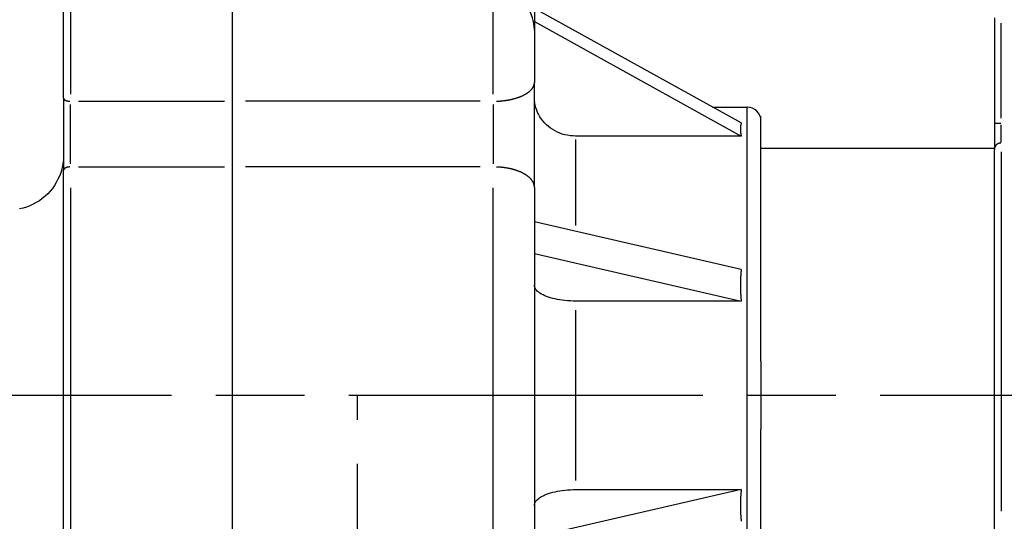
# Model space of a CAD drawing. Extents: x 0 to 944, y 0 to 601.
# Drawn here: x 191 to 263, y 104 to 141 of the extents above; entities that cross this region are included whole.
import ezdxf

# ---------------------------------------------------------------- set-up
doc = ezdxf.new("R2010")
doc.units = 0
doc.header["$LTSCALE"] = 4.3
doc.linetypes.add('AM_ISO08W050X2', pattern=[9, 6, -0.75, 1.5, -0.75])
doc.layers.get('DEFPOINTS').update_dxf_attribs({"linetype": 'CONTINUOUS'})
for name, color, linetype in [('AM_0', 2, 'CONTINUOUS'), ('AM_4', 3, 'CONTINUOUS'), ('AM_5', 3, 'CONTINUOUS'), ('AM_7', 4, 'AM_ISO08W050X2')]:
    doc.layers.add(name, color=color, linetype=linetype)
doc.styles.get("Standard").update_dxf_attribs({"font": 'ISOCP.SHX', "width": 0.9})
doc.dimstyles.get("Standard").update_dxf_attribs({"dimtxt": 0.18, "dimasz": 0.18, "dimexe": 0.18, "dimexo": 0.0625, "dimgap": 0.09, "dimtad": 0, "dimtih": 1, "dimtoh": 1, "dimzin": 0, "dimcen": 0.09, "dimazin": 3, "dimtfac": 1, "dimtofl": 0, "dimtmove": 0, "dimatfit": 3})

# ---------------------------------------------------------------- blocks, each defined once
blk = doc.blocks.new('*U54')
at = {"layer": 'AM_5', "color": 7, "width": 0.9}
blk.add_text('38', height=9, rotation=90, dxfattribs=at).set_placement((40.068, 87.488))
blk = doc.blocks.new('*D30')
at = {"layer": 'AM_5'}
for p, q in [((73.794, 113.158), (42.318, 113.158)), ((153.272, 113.158), (106.082, 113.158)), ((46.818, 104.158), (46.818, 83.858)), ((202.118, 74.858), (42.318, 74.858))]:
    blk.add_line(p, q, dxfattribs=at)
for points in [[(45.318, 104.158), (48.318, 104.158), (46.818, 113.158)], [(45.318, 83.858), (48.318, 83.858), (46.818, 74.858)]]:
    blk.add_solid(points, dxfattribs=at)
at = {"layer": 'DEFPOINTS', "color": 0}
for p in [(157.772, 113.158), (46.818, 74.858), (206.618, 74.858)]:
    blk.add_point(p, dxfattribs=at)
at = {"layer": 'AM_0'}
blk.add_blockref('*U54', (0, 0), dxfattribs=at)
blk = doc.blocks.new('*U64')
at = {"layer": 'AM_5', "color": 7, "width": 0.9}
blk.add_text('31', height=9, dxfattribs=at).set_placement((168.302, 201.88))
blk = doc.blocks.new('*D20')
at = {"layer": 'AM_5'}
for p, q in [((157.718, 117.658), (157.718, 199.63)), ((188.607, 119.449), (188.607, 199.63)), ((148.718, 195.13), (139.718, 195.13)), ((157.718, 195.13), (188.607, 195.13)), ((197.607, 195.13), (206.607, 195.13))]:
    blk.add_line(p, q, dxfattribs=at)
for points in [[(148.718, 196.63), (148.718, 193.63), (157.718, 195.13)], [(197.607, 196.63), (197.607, 193.63), (188.607, 195.13)]]:
    blk.add_solid(points, dxfattribs=at)
at = {"layer": 'DEFPOINTS', "color": 0}
for p in [(188.607, 195.13), (188.607, 114.949), (157.718, 113.158)]:
    blk.add_point(p, dxfattribs=at)
at = {"layer": 'AM_0'}
blk.add_blockref('*U64', (0, 0), dxfattribs=at)
blk = doc.blocks.new('*U63')
at = {"layer": 'AM_5', "color": 7, "width": 0.9}
blk.add_text('16', height=9, dxfattribs=at).set_placement((175.602, 172.869))
blk = doc.blocks.new('*D21')
at = {"layer": 'AM_5'}
for p, q in [((172.718, 133.254), (172.718, 170.619)), ((188.607, 119.449), (188.607, 170.619)), ((163.718, 166.119), (154.718, 166.119)), ((172.718, 166.119), (188.607, 166.119)), ((197.607, 166.119), (206.607, 166.119))]:
    blk.add_line(p, q, dxfattribs=at)
for points in [[(163.718, 167.619), (163.718, 164.619), (172.718, 166.119)], [(197.607, 167.619), (197.607, 164.619), (188.607, 166.119)]]:
    blk.add_solid(points, dxfattribs=at)
at = {"layer": 'DEFPOINTS', "color": 0}
for p in [(188.607, 166.119), (172.718, 128.754), (188.607, 114.949)]:
    blk.add_point(p, dxfattribs=at)
at = {"layer": 'AM_0'}
blk.add_blockref('*U63', (0, 0), dxfattribs=at)

msp = doc.modelspace()

# ---------------------------------------------------------------- linework, layer by layer
at = {"layer": 'AM_0'}
for p, q in [((206.618, 83.867), (206.618, 146.658)), ((194.318, 134.813), (194.318, 146.158)), ((228.618, 143.658), (228.618, 135.962)), ((243.68, 133.003), (228.618, 141.353)), ((262.118, 140.658), (262.118, 131.071)), ((228.618, 140.396), (243.68, 132.047)), ((228.618, 128.31), (228.618, 135.962)), ((194.318, 134.813), (194.318, 129.552)), ((241.597, 134.158), (244.118, 134.158)), ((245.118, 115.658), (245.118, 133.505)), ((243.68, 132.047), (231.618, 132.047)), ((245.118, 131.158), (262.118, 131.158)), ((262.118, 103.373), (262.118, 131.071)), ((194.318, 96.764), (194.318, 129.552)), ((228.618, 128.31), (228.618, 98.006)), ((243.68, 122.335), (228.618, 125.793)), ((228.618, 123.483), (243.68, 120.025)), ((243.68, 120.025), (231.618, 120.025)), ((245.118, 115.658), (245.118, 110.658)), ((245.118, 92.811), (245.118, 110.658)), ((243.68, 106.291), (228.618, 102.832)), ((231.618, 106.291), (243.68, 106.291))]:
    msp.add_line(p, q, dxfattribs=at)
at = {"layer": 'AM_0', "flags": 128}
for points in [[(231.618, 132.047), (231.428, 132.053), (231.231, 132.072), (231.033, 132.103), (230.837, 132.145), (230.647, 132.197), (230.469, 132.258), (230.296, 132.332), (230.123, 132.419), (229.952, 132.518), (229.788, 132.626), (229.635, 132.741), (229.496, 132.86), (229.367, 132.989), (229.242, 133.131), (229.126, 133.283), (229.019, 133.441), (228.925, 133.601), (228.846, 133.761), (228.78, 133.926), (228.724, 134.101), (228.679, 134.282), (228.645, 134.465), (228.625, 134.647), (228.618, 134.822)], [(194.318, 130.658), (194.309, 130.398), (194.284, 130.139), (194.242, 129.883), (194.183, 129.629), (194.108, 129.38), (194.017, 129.137), (193.91, 128.899), (193.788, 128.669), (193.652, 128.448), (193.501, 128.236), (193.337, 128.034), (193.159, 127.842), (192.968, 127.662), (192.766, 127.495), (192.554, 127.341), (192.332, 127.202), (192.101, 127.077), (191.861, 126.968), (191.614, 126.874), (191.362, 126.796), (191.105, 126.736)], [(231.618, 120.025), (231.428, 120.028), (231.231, 120.036), (231.033, 120.048), (230.837, 120.066), (230.647, 120.087), (230.469, 120.113), (230.296, 120.143), (230.123, 120.179), (229.952, 120.22), (229.788, 120.265), (229.635, 120.313), (229.496, 120.362), (229.367, 120.416), (229.242, 120.474), (229.126, 120.537), (229.019, 120.603), (228.925, 120.669), (228.846, 120.735), (228.78, 120.803), (228.724, 120.876), (228.679, 120.951), (228.645, 121.027), (228.625, 121.102), (228.618, 121.175)], [(228.618, 105.141), (228.625, 105.213), (228.645, 105.289), (228.679, 105.365), (228.724, 105.44), (228.78, 105.512), (228.846, 105.58), (228.925, 105.647), (229.019, 105.713), (229.126, 105.778), (229.242, 105.841), (229.367, 105.9), (229.496, 105.953), (229.635, 106.003), (229.788, 106.051), (229.952, 106.095), (230.123, 106.136), (230.296, 106.172), (230.469, 106.203), (230.647, 106.228), (230.837, 106.25), (231.033, 106.267), (231.231, 106.28), (231.428, 106.288), (231.618, 106.291)]]:
    msp.add_lwpolyline(points, dxfattribs=at)
at = {"layer": 'AM_0'}
for points in [[(243.68, 133.003, 0), (243.678, 132.997, 0), (243.676, 132.99, 0), (243.674, 132.984, 0), (243.672, 132.978, 0), (243.67, 132.971, 0), (243.669, 132.965, 0), (243.667, 132.958, 0), (243.665, 132.952, 0), (243.664, 132.945, 0), (243.662, 132.938, 0), (243.66, 132.932, 0), (243.659, 132.925, 0), (243.657, 132.919, 0), (243.656, 132.912, 0), (243.654, 132.905, 0), (243.653, 132.899, 0), (243.651, 132.892, 0), (243.65, 132.885, 0), (243.648, 132.879, 0), (243.647, 132.872, 0), (243.646, 132.865, 0), (243.644, 132.858, 0), (243.643, 132.852, 0), (243.642, 132.845, 0), (243.641, 132.838, 0), (243.64, 132.831, 0), (243.638, 132.824, 0), (243.637, 132.818, 0), (243.636, 132.811, 0), (243.635, 132.804, 0), (243.634, 132.797, 0), (243.633, 132.79, 0), (243.632, 132.783, 0), (243.631, 132.776, 0), (243.63, 132.769, 0), (243.63, 132.762, 0), (243.629, 132.755, 0), (243.628, 132.748, 0), (243.627, 132.741, 0), (243.626, 132.734, 0), (243.626, 132.727, 0), (243.625, 132.72, 0), (243.624, 132.713, 0), (243.624, 132.705, 0), (243.623, 132.698, 0), (243.623, 132.691, 0), (243.622, 132.684, 0), (243.622, 132.677, 0), (243.621, 132.67, 0), (243.621, 132.662, 0), (243.62, 132.655, 0), (243.62, 132.648, 0), (243.62, 132.641, 0), (243.619, 132.633, 0), (243.619, 132.626, 0), (243.619, 132.619, 0), (243.618, 132.611, 0), (243.618, 132.604, 0), (243.618, 132.596, 0), (243.618, 132.589, 0), (243.618, 132.582, 0), (243.618, 132.574, 0), (243.618, 132.567, 0), (243.618, 132.559, 0), (243.618, 132.552, 0), (243.618, 132.544, 0), (243.618, 132.537, 0), (243.618, 132.529, 0), (243.618, 132.522, 0), (243.618, 132.514, 0), (243.618, 132.507, 0), (243.619, 132.499, 0), (243.619, 132.491, 0), (243.619, 132.484, 0), (243.62, 132.476, 0), (243.62, 132.468, 0), (243.62, 132.461, 0), (243.621, 132.453, 0), (243.621, 132.445, 0), (243.622, 132.437, 0), (243.622, 132.43, 0), (243.623, 132.422, 0), (243.623, 132.414, 0), (243.624, 132.406, 0), (243.624, 132.399, 0), (243.625, 132.391, 0), (243.626, 132.383, 0), (243.626, 132.375, 0), (243.627, 132.367, 0), (243.628, 132.359, 0), (243.629, 132.351, 0), (243.63, 132.343, 0), (243.63, 132.335, 0), (243.631, 132.327, 0), (243.632, 132.319, 0), (243.633, 132.311, 0), (243.634, 132.303, 0), (243.635, 132.295, 0), (243.636, 132.287, 0), (243.637, 132.279, 0), (243.638, 132.271, 0), (243.64, 132.263, 0), (243.641, 132.255, 0), (243.642, 132.247, 0), (243.643, 132.239, 0), (243.644, 132.23, 0), (243.646, 132.222, 0), (243.647, 132.214, 0), (243.648, 132.206, 0), (243.65, 132.198, 0), (243.651, 132.189, 0), (243.653, 132.181, 0), (243.654, 132.173, 0), (243.656, 132.164, 0), (243.657, 132.156, 0), (243.659, 132.148, 0), (243.66, 132.139, 0), (243.662, 132.131, 0), (243.664, 132.123, 0), (243.665, 132.114, 0), (243.667, 132.106, 0), (243.669, 132.097, 0), (243.67, 132.089, 0), (243.672, 132.081, 0), (243.674, 132.072, 0), (243.676, 132.064, 0), (243.678, 132.055, 0), (243.68, 132.047, 0)], [(243.68, 122.335, 0), (243.678, 122.317, 0), (243.676, 122.3, 0), (243.674, 122.282, 0), (243.672, 122.264, 0), (243.67, 122.247, 0), (243.669, 122.229, 0), (243.667, 122.212, 0), (243.665, 122.194, 0), (243.664, 122.176, 0), (243.662, 122.159, 0), (243.66, 122.141, 0), (243.659, 122.123, 0), (243.657, 122.106, 0), (243.656, 122.088, 0), (243.654, 122.07, 0), (243.653, 122.052, 0), (243.651, 122.035, 0), (243.65, 122.017, 0), (243.648, 121.999, 0), (243.647, 121.982, 0), (243.646, 121.964, 0), (243.644, 121.946, 0), (243.643, 121.928, 0), (243.642, 121.911, 0), (243.641, 121.893, 0), (243.64, 121.875, 0), (243.638, 121.857, 0), (243.637, 121.84, 0), (243.636, 121.822, 0), (243.635, 121.804, 0), (243.634, 121.786, 0), (243.633, 121.768, 0), (243.632, 121.75, 0), (243.631, 121.733, 0), (243.63, 121.715, 0), (243.63, 121.697, 0), (243.629, 121.679, 0), (243.628, 121.661, 0), (243.627, 121.643, 0), (243.626, 121.625, 0), (243.626, 121.608, 0), (243.625, 121.59, 0), (243.624, 121.572, 0), (243.624, 121.554, 0), (243.623, 121.536, 0), (243.623, 121.518, 0), (243.622, 121.5, 0), (243.622, 121.482, 0), (243.621, 121.464, 0), (243.621, 121.446, 0), (243.62, 121.428, 0), (243.62, 121.41, 0), (243.62, 121.392, 0), (243.619, 121.374, 0), (243.619, 121.356, 0), (243.619, 121.338, 0), (243.618, 121.32, 0), (243.618, 121.302, 0), (243.618, 121.284, 0), (243.618, 121.266, 0), (243.618, 121.248, 0), (243.618, 121.23, 0), (243.618, 121.212, 0), (243.618, 121.194, 0), (243.618, 121.176, 0), (243.618, 121.158, 0), (243.618, 121.14, 0), (243.618, 121.122, 0), (243.618, 121.104, 0), (243.618, 121.086, 0), (243.618, 121.068, 0), (243.619, 121.049, 0), (243.619, 121.031, 0), (243.619, 121.013, 0), (243.62, 120.995, 0), (243.62, 120.977, 0), (243.62, 120.959, 0), (243.621, 120.941, 0), (243.621, 120.923, 0), (243.622, 120.904, 0), (243.622, 120.886, 0), (243.623, 120.868, 0), (243.623, 120.85, 0), (243.624, 120.832, 0), (243.624, 120.813, 0), (243.625, 120.795, 0), (243.626, 120.777, 0), (243.626, 120.759, 0), (243.627, 120.741, 0), (243.628, 120.722, 0), (243.629, 120.704, 0), (243.63, 120.686, 0), (243.63, 120.668, 0), (243.631, 120.649, 0), (243.632, 120.631, 0), (243.633, 120.613, 0), (243.634, 120.595, 0), (243.635, 120.576, 0), (243.636, 120.558, 0), (243.637, 120.54, 0), (243.638, 120.521, 0), (243.64, 120.503, 0), (243.641, 120.485, 0), (243.642, 120.467, 0), (243.643, 120.448, 0), (243.644, 120.43, 0), (243.646, 120.412, 0), (243.647, 120.393, 0), (243.648, 120.375, 0), (243.65, 120.357, 0), (243.651, 120.338, 0), (243.653, 120.32, 0), (243.654, 120.301, 0), (243.656, 120.283, 0), (243.657, 120.265, 0), (243.659, 120.246, 0), (243.66, 120.228, 0), (243.662, 120.209, 0), (243.664, 120.191, 0), (243.665, 120.173, 0), (243.667, 120.154, 0), (243.669, 120.136, 0), (243.67, 120.117, 0), (243.672, 120.099, 0), (243.674, 120.08, 0), (243.676, 120.062, 0), (243.678, 120.044, 0), (243.68, 120.025, 0)], [(243.68, 106.291, 0), (243.678, 106.272, 0), (243.676, 106.254, 0), (243.674, 106.235, 0), (243.672, 106.217, 0), (243.67, 106.198, 0), (243.669, 106.18, 0), (243.667, 106.161, 0), (243.665, 106.143, 0), (243.664, 106.125, 0), (243.662, 106.106, 0), (243.66, 106.088, 0), (243.659, 106.069, 0), (243.657, 106.051, 0), (243.656, 106.033, 0), (243.654, 106.014, 0), (243.653, 105.996, 0), (243.651, 105.977, 0), (243.65, 105.959, 0), (243.648, 105.941, 0), (243.647, 105.922, 0), (243.646, 105.904, 0), (243.644, 105.886, 0), (243.643, 105.867, 0), (243.642, 105.849, 0), (243.641, 105.831, 0), (243.64, 105.812, 0), (243.638, 105.794, 0), (243.637, 105.776, 0), (243.636, 105.758, 0), (243.635, 105.739, 0), (243.634, 105.721, 0), (243.633, 105.703, 0), (243.632, 105.684, 0), (243.631, 105.666, 0), (243.63, 105.648, 0), (243.63, 105.63, 0), (243.629, 105.611, 0), (243.628, 105.593, 0), (243.627, 105.575, 0), (243.626, 105.557, 0), (243.626, 105.539, 0), (243.625, 105.52, 0), (243.624, 105.502, 0), (243.624, 105.484, 0), (243.623, 105.466, 0), (243.623, 105.448, 0), (243.622, 105.429, 0), (243.622, 105.411, 0), (243.621, 105.393, 0), (243.621, 105.375, 0), (243.62, 105.357, 0), (243.62, 105.339, 0), (243.62, 105.32, 0), (243.619, 105.302, 0), (243.619, 105.284, 0), (243.619, 105.266, 0), (243.618, 105.248, 0), (243.618, 105.23, 0), (243.618, 105.212, 0), (243.618, 105.194, 0), (243.618, 105.176, 0), (243.618, 105.158, 0), (243.618, 105.14, 0), (243.618, 105.121, 0), (243.618, 105.103, 0), (243.618, 105.085, 0), (243.618, 105.067, 0), (243.618, 105.049, 0), (243.618, 105.031, 0), (243.618, 105.013, 0), (243.618, 104.995, 0), (243.619, 104.977, 0), (243.619, 104.959, 0), (243.619, 104.941, 0), (243.62, 104.923, 0), (243.62, 104.905, 0), (243.62, 104.887, 0), (243.621, 104.869, 0), (243.621, 104.851, 0), (243.622, 104.833, 0), (243.622, 104.816, 0), (243.623, 104.798, 0), (243.623, 104.78, 0), (243.624, 104.762, 0), (243.624, 104.744, 0), (243.625, 104.726, 0), (243.626, 104.708, 0), (243.626, 104.69, 0), (243.627, 104.672, 0), (243.628, 104.654, 0), (243.629, 104.637, 0), (243.63, 104.619, 0), (243.63, 104.601, 0), (243.631, 104.583, 0), (243.632, 104.565, 0), (243.633, 104.547, 0), (243.634, 104.53, 0), (243.635, 104.512, 0), (243.636, 104.494, 0), (243.637, 104.476, 0), (243.638, 104.458, 0), (243.64, 104.441, 0), (243.641, 104.423, 0), (243.642, 104.405, 0), (243.643, 104.387, 0), (243.644, 104.369, 0), (243.646, 104.352, 0), (243.647, 104.334, 0), (243.648, 104.316, 0), (243.65, 104.299, 0), (243.651, 104.281, 0), (243.653, 104.263, 0), (243.654, 104.245, 0), (243.656, 104.228, 0), (243.657, 104.21, 0), (243.659, 104.192, 0), (243.66, 104.175, 0), (243.662, 104.157, 0), (243.664, 104.139, 0), (243.665, 104.122, 0), (243.667, 104.104, 0), (243.669, 104.086, 0), (243.67, 104.069, 0), (243.672, 104.051, 0), (243.674, 104.034, 0), (243.676, 104.016, 0), (243.678, 103.998, 0), (243.68, 103.981, 0)]]:
    msp.add_polyline3d(points, dxfattribs=at)
for centre, radius in [((225.618, 139.758), 3), ((244.118, 133.158), 1)]:
    msp.add_arc(centre, radius, 0, 90, dxfattribs=at)
at = {"layer": 'AM_4'}
for p, q in [((194.818, 142.728), (194.818, 135.105)), ((225.618, 135.105), (225.618, 142.728)), ((262.618, 133.342), (262.618, 140.273)), ((194.818, 130.02), (194.818, 134.359)), ((195.408, 134.583), (206.028, 134.583)), ((224.668, 134.583), (207.568, 134.583)), ((225.618, 134.359), (225.618, 130.02)), ((244.118, 92.158), (244.118, 134.158)), ((262.578, 132.957), (262.119, 132.957)), ((262.618, 131.576), (262.618, 132.865)), ((231.618, 131.805), (231.618, 125.544)), ((262.618, 130.897), (262.618, 104.722)), ((195.408, 129.8), (206.028, 129.8)), ((224.668, 129.8), (207.568, 129.8)), ((194.818, 128.267), (194.818, 98.049)), ((225.618, 98.049), (225.618, 128.267)), ((231.618, 119.36), (231.618, 106.955))]:
    msp.add_line(p, q, dxfattribs=at)
for points in [[(225.853, 134.587, 0), (225.886, 134.589, 0), (225.919, 134.59, 0), (225.952, 134.592, 0), (225.985, 134.593, 0), (226.018, 134.595, 0), (226.051, 134.597, 0), (226.083, 134.6, 0), (226.116, 134.602, 0), (226.149, 134.605, 0), (226.181, 134.608, 0), (226.214, 134.61, 0), (226.246, 134.614, 0), (226.279, 134.617, 0), (226.311, 134.62, 0), (226.343, 134.624, 0), (226.375, 134.628, 0), (226.407, 134.632, 0), (226.439, 134.636, 0), (226.471, 134.64, 0), (226.503, 134.644, 0), (226.534, 134.649, 0), (226.566, 134.654, 0), (226.597, 134.659, 0), (226.628, 134.664, 0), (226.66, 134.669, 0), (226.691, 134.674, 0), (226.721, 134.68, 0), (226.752, 134.685, 0), (226.783, 134.691, 0), (226.813, 134.697, 0), (226.844, 134.703, 0), (226.874, 134.71, 0), (226.904, 134.716, 0), (226.934, 134.723, 0), (226.963, 134.73, 0), (226.993, 134.736, 0), (227.022, 134.743, 0), (227.051, 134.751, 0), (227.08, 134.758, 0), (227.109, 134.766, 0), (227.138, 134.773, 0), (227.166, 134.781, 0), (227.195, 134.789, 0), (227.223, 134.797, 0), (227.251, 134.805, 0), (227.278, 134.814, 0), (227.306, 134.822, 0), (227.333, 134.831, 0), (227.36, 134.84, 0), (227.387, 134.848, 0), (227.414, 134.857, 0), (227.44, 134.867, 0), (227.466, 134.876, 0), (227.492, 134.885, 0), (227.518, 134.895, 0), (227.544, 134.905, 0), (227.569, 134.915, 0), (227.594, 134.925, 0), (227.619, 134.935, 0), (227.643, 134.945, 0), (227.668, 134.955, 0), (227.692, 134.966, 0), (227.715, 134.976, 0), (227.739, 134.987, 0), (227.762, 134.998, 0), (227.785, 135.009, 0), (227.808, 135.02, 0), (227.831, 135.031, 0), (227.853, 135.042, 0), (227.875, 135.054, 0), (227.897, 135.065, 0), (227.918, 135.077, 0), (227.939, 135.089, 0), (227.96, 135.1, 0), (227.98, 135.112, 0), (228.001, 135.124, 0), (228.021, 135.137, 0), (228.04, 135.149, 0), (228.06, 135.161, 0), (228.079, 135.174, 0), (228.098, 135.186, 0), (228.116, 135.199, 0), (228.134, 135.212, 0), (228.152, 135.224, 0), (228.17, 135.237, 0), (228.187, 135.25, 0), (228.204, 135.263, 0), (228.221, 135.277, 0), (228.237, 135.29, 0), (228.253, 135.303, 0), (228.269, 135.317, 0), (228.284, 135.33, 0), (228.299, 135.344, 0), (228.314, 135.357, 0), (228.328, 135.371, 0), (228.342, 135.385, 0), (228.356, 135.399, 0), (228.369, 135.413, 0), (228.382, 135.427, 0), (228.395, 135.441, 0), (228.407, 135.455, 0), (228.419, 135.469, 0), (228.431, 135.483, 0), (228.442, 135.498, 0), (228.453, 135.512, 0), (228.464, 135.526, 0), (228.474, 135.541, 0), (228.484, 135.555, 0), (228.494, 135.57, 0), (228.503, 135.585, 0), (228.512, 135.599, 0), (228.521, 135.614, 0), (228.529, 135.629, 0), (228.537, 135.644, 0), (228.544, 135.658, 0), (228.551, 135.673, 0), (228.558, 135.688, 0), (228.564, 135.703, 0), (228.57, 135.718, 0), (228.576, 135.733, 0), (228.581, 135.748, 0), (228.586, 135.763, 0), (228.591, 135.778, 0), (228.595, 135.794, 0), (228.599, 135.809, 0), (228.603, 135.824, 0), (228.606, 135.839, 0), (228.608, 135.854, 0)], [(194.319, 134.795, 0), (194.32, 134.792, 0), (194.32, 134.79, 0), (194.321, 134.787, 0), (194.321, 134.785, 0), (194.322, 134.782, 0), (194.323, 134.78, 0), (194.324, 134.777, 0), (194.325, 134.775, 0), (194.326, 134.772, 0), (194.327, 134.77, 0), (194.328, 134.767, 0), (194.329, 134.765, 0), (194.33, 134.762, 0), (194.331, 134.76, 0), (194.333, 134.757, 0), (194.334, 134.755, 0), (194.335, 134.752, 0), (194.337, 134.75, 0), (194.338, 134.748, 0), (194.34, 134.745, 0), (194.342, 134.743, 0), (194.343, 134.74, 0), (194.345, 134.738, 0), (194.347, 134.735, 0), (194.349, 134.733, 0), (194.351, 134.731, 0), (194.353, 134.728, 0), (194.355, 134.726, 0), (194.357, 134.724, 0), (194.359, 134.721, 0), (194.361, 134.719, 0), (194.364, 134.717, 0), (194.366, 134.714, 0), (194.368, 134.712, 0), (194.371, 134.71, 0), (194.373, 134.708, 0), (194.376, 134.705, 0), (194.378, 134.703, 0), (194.381, 134.701, 0), (194.384, 134.699, 0), (194.387, 134.696, 0), (194.389, 134.694, 0), (194.392, 134.692, 0), (194.395, 134.69, 0), (194.398, 134.688, 0), (194.401, 134.686, 0), (194.404, 134.684, 0), (194.408, 134.681, 0), (194.411, 134.679, 0), (194.414, 134.677, 0), (194.417, 134.675, 0), (194.421, 134.673, 0), (194.424, 134.671, 0), (194.427, 134.669, 0), (194.431, 134.667, 0), (194.434, 134.665, 0), (194.438, 134.663, 0), (194.442, 134.661, 0), (194.445, 134.66, 0), (194.449, 134.658, 0), (194.453, 134.656, 0), (194.456, 134.654, 0), (194.46, 134.652, 0), (194.464, 134.65, 0), (194.468, 134.649, 0), (194.472, 134.647, 0), (194.476, 134.645, 0), (194.48, 134.643, 0), (194.484, 134.642, 0), (194.488, 134.64, 0), (194.493, 134.638, 0), (194.497, 134.637, 0), (194.501, 134.635, 0), (194.505, 134.633, 0), (194.51, 134.632, 0), (194.514, 134.63, 0), (194.518, 134.629, 0), (194.523, 134.627, 0), (194.527, 134.626, 0), (194.532, 134.624, 0), (194.536, 134.623, 0), (194.541, 134.621, 0), (194.546, 134.62, 0), (194.55, 134.619, 0), (194.555, 134.617, 0), (194.56, 134.616, 0), (194.564, 134.615, 0), (194.569, 134.613, 0), (194.574, 134.612, 0), (194.579, 134.611, 0), (194.584, 134.61, 0), (194.589, 134.609, 0), (194.593, 134.607, 0), (194.598, 134.606, 0), (194.603, 134.605, 0), (194.608, 134.604, 0), (194.613, 134.603, 0), (194.618, 134.602, 0), (194.624, 134.601, 0), (194.629, 134.6, 0), (194.634, 134.599, 0), (194.639, 134.598, 0), (194.644, 134.597, 0), (194.649, 134.596, 0), (194.654, 134.596, 0), (194.66, 134.595, 0), (194.665, 134.594, 0), (194.67, 134.593, 0), (194.676, 134.592, 0), (194.681, 134.592, 0), (194.686, 134.591, 0), (194.691, 134.59, 0), (194.697, 134.59, 0), (194.702, 134.589, 0), (194.708, 134.589, 0), (194.713, 134.588, 0), (194.718, 134.588, 0), (194.724, 134.587, 0), (194.729, 134.587, 0), (194.735, 134.586, 0), (194.74, 134.586, 0), (194.746, 134.585, 0), (194.751, 134.585, 0), (194.757, 134.585, 0), (194.762, 134.584, 0), (194.767, 134.584, 0), (194.773, 134.584, 0), (194.778, 134.584, 0)], [(262.578, 131.541, 0), (262.572, 131.541, 0), (262.567, 131.54, 0), (262.561, 131.54, 0), (262.556, 131.539, 0), (262.551, 131.539, 0), (262.545, 131.538, 0), (262.54, 131.537, 0), (262.534, 131.536, 0), (262.529, 131.535, 0), (262.523, 131.534, 0), (262.518, 131.533, 0), (262.512, 131.532, 0), (262.507, 131.531, 0), (262.502, 131.53, 0), (262.496, 131.529, 0), (262.491, 131.528, 0), (262.486, 131.526, 0), (262.48, 131.525, 0), (262.475, 131.523, 0), (262.47, 131.522, 0), (262.464, 131.52, 0), (262.459, 131.519, 0), (262.454, 131.517, 0), (262.449, 131.515, 0), (262.444, 131.514, 0), (262.438, 131.512, 0), (262.433, 131.51, 0), (262.428, 131.508, 0), (262.423, 131.506, 0), (262.418, 131.504, 0), (262.413, 131.502, 0), (262.408, 131.5, 0), (262.403, 131.497, 0), (262.398, 131.495, 0), (262.393, 131.493, 0), (262.388, 131.49, 0), (262.383, 131.488, 0), (262.378, 131.486, 0), (262.373, 131.483, 0), (262.369, 131.48, 0), (262.364, 131.478, 0), (262.359, 131.475, 0), (262.354, 131.473, 0), (262.35, 131.47, 0), (262.345, 131.467, 0), (262.34, 131.464, 0), (262.336, 131.461, 0), (262.331, 131.458, 0), (262.327, 131.455, 0), (262.322, 131.452, 0), (262.318, 131.449, 0), (262.313, 131.446, 0), (262.309, 131.443, 0), (262.305, 131.44, 0), (262.3, 131.436, 0), (262.296, 131.433, 0), (262.292, 131.43, 0), (262.288, 131.426, 0), (262.284, 131.423, 0), (262.28, 131.419, 0), (262.276, 131.416, 0), (262.272, 131.412, 0), (262.268, 131.408, 0), (262.264, 131.405, 0), (262.26, 131.401, 0), (262.256, 131.397, 0), (262.252, 131.394, 0), (262.248, 131.39, 0), (262.245, 131.386, 0), (262.241, 131.382, 0), (262.237, 131.378, 0), (262.234, 131.374, 0), (262.23, 131.37, 0), (262.227, 131.366, 0), (262.223, 131.362, 0), (262.22, 131.358, 0), (262.217, 131.354, 0), (262.213, 131.349, 0), (262.21, 131.345, 0), (262.207, 131.341, 0), (262.204, 131.337, 0), (262.201, 131.332, 0), (262.198, 131.328, 0), (262.195, 131.324, 0), (262.192, 131.319, 0), (262.189, 131.315, 0), (262.186, 131.31, 0), (262.183, 131.306, 0), (262.181, 131.301, 0), (262.178, 131.297, 0), (262.175, 131.292, 0), (262.173, 131.288, 0), (262.17, 131.283, 0), (262.168, 131.278, 0), (262.165, 131.274, 0), (262.163, 131.269, 0), (262.161, 131.264, 0), (262.159, 131.259, 0), (262.156, 131.255, 0), (262.154, 131.25, 0), (262.152, 131.245, 0), (262.15, 131.24, 0), (262.148, 131.235, 0), (262.146, 131.23, 0), (262.145, 131.225, 0), (262.143, 131.22, 0), (262.141, 131.215, 0), (262.139, 131.211, 0), (262.138, 131.206, 0), (262.136, 131.201, 0), (262.135, 131.196, 0), (262.133, 131.191, 0), (262.132, 131.185, 0), (262.131, 131.18, 0), (262.129, 131.175, 0), (262.128, 131.17, 0), (262.127, 131.165, 0), (262.126, 131.16, 0), (262.125, 131.155, 0), (262.124, 131.15, 0), (262.123, 131.145, 0), (262.122, 131.14, 0), (262.122, 131.134, 0), (262.121, 131.129, 0), (262.12, 131.124, 0), (262.12, 131.119, 0), (262.119, 131.114, 0), (262.119, 131.108, 0)], [(194.778, 129.799, 0), (194.773, 129.799, 0), (194.767, 129.799, 0), (194.762, 129.799, 0), (194.757, 129.798, 0), (194.751, 129.798, 0), (194.746, 129.798, 0), (194.74, 129.797, 0), (194.735, 129.797, 0), (194.729, 129.796, 0), (194.724, 129.796, 0), (194.718, 129.795, 0), (194.713, 129.795, 0), (194.708, 129.794, 0), (194.702, 129.793, 0), (194.697, 129.793, 0), (194.691, 129.792, 0), (194.686, 129.791, 0), (194.681, 129.791, 0), (194.676, 129.79, 0), (194.67, 129.789, 0), (194.665, 129.788, 0), (194.66, 129.787, 0), (194.654, 129.787, 0), (194.649, 129.786, 0), (194.644, 129.785, 0), (194.639, 129.784, 0), (194.634, 129.783, 0), (194.629, 129.782, 0), (194.624, 129.781, 0), (194.618, 129.78, 0), (194.613, 129.778, 0), (194.608, 129.777, 0), (194.603, 129.776, 0), (194.598, 129.775, 0), (194.593, 129.774, 0), (194.589, 129.773, 0), (194.584, 129.771, 0), (194.579, 129.77, 0), (194.574, 129.769, 0), (194.569, 129.767, 0), (194.564, 129.766, 0), (194.56, 129.764, 0), (194.555, 129.763, 0), (194.55, 129.762, 0), (194.546, 129.76, 0), (194.541, 129.759, 0), (194.536, 129.757, 0), (194.532, 129.756, 0), (194.527, 129.754, 0), (194.523, 129.752, 0), (194.518, 129.751, 0), (194.514, 129.749, 0), (194.51, 129.747, 0), (194.505, 129.746, 0), (194.501, 129.744, 0), (194.497, 129.742, 0), (194.493, 129.74, 0), (194.488, 129.739, 0), (194.484, 129.737, 0), (194.48, 129.735, 0), (194.476, 129.733, 0), (194.472, 129.731, 0), (194.468, 129.729, 0), (194.464, 129.727, 0), (194.46, 129.725, 0), (194.456, 129.723, 0), (194.453, 129.721, 0), (194.449, 129.719, 0), (194.445, 129.717, 0), (194.442, 129.715, 0), (194.438, 129.713, 0), (194.434, 129.711, 0), (194.431, 129.709, 0), (194.427, 129.707, 0), (194.424, 129.705, 0), (194.421, 129.703, 0), (194.417, 129.7, 0), (194.414, 129.698, 0), (194.411, 129.696, 0), (194.408, 129.694, 0), (194.404, 129.692, 0), (194.401, 129.689, 0), (194.398, 129.687, 0), (194.395, 129.685, 0), (194.392, 129.682, 0), (194.389, 129.68, 0), (194.387, 129.678, 0), (194.384, 129.675, 0), (194.381, 129.673, 0), (194.378, 129.67, 0), (194.376, 129.668, 0), (194.373, 129.666, 0), (194.371, 129.663, 0), (194.368, 129.661, 0), (194.366, 129.658, 0), (194.364, 129.656, 0), (194.361, 129.653, 0), (194.359, 129.651, 0), (194.357, 129.648, 0), (194.355, 129.646, 0), (194.353, 129.643, 0), (194.351, 129.641, 0), (194.349, 129.638, 0), (194.347, 129.635, 0), (194.345, 129.633, 0), (194.343, 129.63, 0), (194.342, 129.628, 0), (194.34, 129.625, 0), (194.338, 129.622, 0), (194.337, 129.62, 0), (194.335, 129.617, 0), (194.334, 129.614, 0), (194.333, 129.612, 0), (194.331, 129.609, 0), (194.33, 129.606, 0), (194.329, 129.604, 0), (194.328, 129.601, 0), (194.327, 129.598, 0), (194.326, 129.596, 0), (194.325, 129.593, 0), (194.324, 129.59, 0), (194.323, 129.588, 0), (194.322, 129.585, 0), (194.321, 129.582, 0), (194.321, 129.579, 0), (194.32, 129.577, 0), (194.32, 129.574, 0), (194.319, 129.571, 0)], [(228.608, 128.427, 0), (228.606, 128.443, 0), (228.603, 128.459, 0), (228.599, 128.476, 0), (228.595, 128.492, 0), (228.591, 128.509, 0), (228.586, 128.525, 0), (228.581, 128.541, 0), (228.576, 128.557, 0), (228.57, 128.574, 0), (228.564, 128.59, 0), (228.558, 128.606, 0), (228.551, 128.622, 0), (228.544, 128.638, 0), (228.537, 128.654, 0), (228.529, 128.67, 0), (228.521, 128.686, 0), (228.512, 128.702, 0), (228.503, 128.718, 0), (228.494, 128.734, 0), (228.484, 128.749, 0), (228.474, 128.765, 0), (228.464, 128.781, 0), (228.453, 128.796, 0), (228.442, 128.812, 0), (228.431, 128.827, 0), (228.419, 128.843, 0), (228.407, 128.858, 0), (228.395, 128.873, 0), (228.382, 128.889, 0), (228.369, 128.904, 0), (228.356, 128.919, 0), (228.342, 128.934, 0), (228.328, 128.949, 0), (228.314, 128.963, 0), (228.299, 128.978, 0), (228.284, 128.993, 0), (228.269, 129.007, 0), (228.253, 129.022, 0), (228.237, 129.036, 0), (228.221, 129.051, 0), (228.204, 129.065, 0), (228.187, 129.079, 0), (228.17, 129.093, 0), (228.152, 129.107, 0), (228.134, 129.121, 0), (228.116, 129.135, 0), (228.098, 129.148, 0), (228.079, 129.162, 0), (228.06, 129.175, 0), (228.04, 129.189, 0), (228.021, 129.202, 0), (228.001, 129.215, 0), (227.98, 129.228, 0), (227.96, 129.241, 0), (227.939, 129.254, 0), (227.918, 129.267, 0), (227.897, 129.279, 0), (227.875, 129.292, 0), (227.853, 129.304, 0), (227.831, 129.316, 0), (227.808, 129.328, 0), (227.785, 129.34, 0), (227.762, 129.352, 0), (227.739, 129.364, 0), (227.715, 129.375, 0), (227.692, 129.387, 0), (227.668, 129.398, 0), (227.643, 129.409, 0), (227.619, 129.42, 0), (227.594, 129.431, 0), (227.569, 129.442, 0), (227.544, 129.452, 0), (227.518, 129.463, 0), (227.492, 129.473, 0), (227.466, 129.484, 0), (227.44, 129.494, 0), (227.414, 129.504, 0), (227.387, 129.513, 0), (227.36, 129.523, 0), (227.333, 129.532, 0), (227.306, 129.542, 0), (227.278, 129.551, 0), (227.251, 129.56, 0), (227.223, 129.569, 0), (227.195, 129.578, 0), (227.166, 129.586, 0), (227.138, 129.595, 0), (227.109, 129.603, 0), (227.08, 129.611, 0), (227.051, 129.619, 0), (227.022, 129.627, 0), (226.993, 129.634, 0), (226.963, 129.642, 0), (226.934, 129.649, 0), (226.904, 129.656, 0), (226.874, 129.663, 0), (226.844, 129.67, 0), (226.813, 129.677, 0), (226.783, 129.683, 0), (226.752, 129.689, 0), (226.721, 129.696, 0), (226.691, 129.702, 0), (226.66, 129.707, 0), (226.628, 129.713, 0), (226.597, 129.718, 0), (226.566, 129.724, 0), (226.534, 129.729, 0), (226.503, 129.734, 0), (226.471, 129.739, 0), (226.439, 129.743, 0), (226.407, 129.748, 0), (226.375, 129.752, 0), (226.343, 129.756, 0), (226.311, 129.76, 0), (226.279, 129.764, 0), (226.246, 129.767, 0), (226.214, 129.77, 0), (226.181, 129.774, 0), (226.149, 129.777, 0), (226.116, 129.779, 0), (226.083, 129.782, 0), (226.051, 129.785, 0), (226.018, 129.787, 0), (225.985, 129.789, 0), (225.952, 129.791, 0), (225.919, 129.793, 0), (225.886, 129.794, 0), (225.853, 129.796, 0)]]:
    msp.add_polyline3d(points, dxfattribs=at)
at = {"layer": 'AM_7'}
msp.add_line((395.688, 113.158), (157.772, 113.158), dxfattribs=at)
at = {"layer": 'AM_7', "linetype": 'AM_ISO08W050X2'}
msp.add_line((215.718, 82.358), (215.718, 113.108), dxfattribs=at)

# ---------------------------------------------------------------- dimensions: what is measured, and where the dimension line sits
at = {"layer": 'AM_5'}
for base, p1, picture, middle in [((188.607, 195.13), (157.718, 113.158), '*D20', (173.162, 195.13)), ((188.607, 166.119), (172.718, 128.754), '*D21', (180.662, 166.119))]:
    dim = msp.add_linear_dim(base=base, p1=p1, p2=(188.607, 114.949), dimstyle='Standard', override={"dimscale": 4.5, "dimdec": 0}, dxfattribs=at)
    dim.commit()
    dim.dimension.update_dxf_attribs({"geometry": picture, "text_midpoint": middle, "dimtype": 128})
dim = msp.add_linear_dim(base=(46.818, 74.858), p1=(157.772, 113.158), p2=(206.618, 74.858), angle=90, dimstyle='Standard', override={"dimscale": 4.5, "dimdec": 0}, dxfattribs=at)
dim.commit()
dim.dimension.update_dxf_attribs({"geometry": '*D30', "text_midpoint": (46.818, 93.158), "dimtype": 128})

doc.saveas('drawing.dxf')
